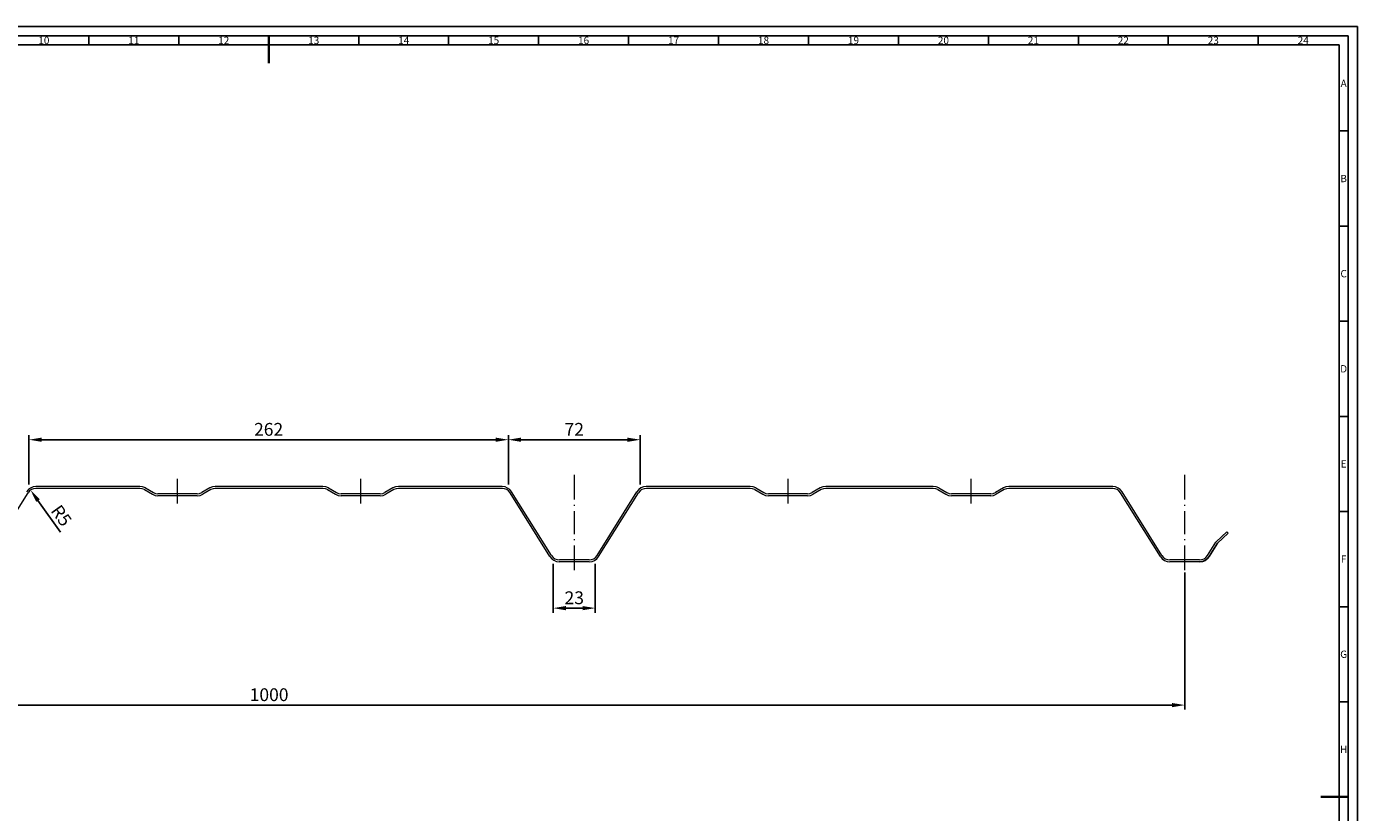
# Model space of a CAD drawing. Units: millimetres. Extents: x -664 to 598, y -426 to 518.
# Drawn here: x -129 to 598, y -13 to 415 of the extents above; entities that cross this region are included whole.
import ezdxf
from ezdxf.enums import TextEntityAlignment as Align

# ---------------------------------------------------------------- set-up
doc = ezdxf.new("R2010")
doc.units = ezdxf.units.MM
doc.layers.add('AM_5', color=3, linetype='Continuous', lineweight=25)
doc.layers.add('AM_BOR', color=7, linetype='Continuous', lineweight=50)
doc.layers.add('LC-001-100-D00-0', color=44, linetype='ByBlock')
doc.styles.add('ACDINTS', font='isocp.shx', dxfattribs={"height": 1})
doc.dimstyles.new('ISO-25$0', dxfattribs={"dimtxt": 2.5, "dimasz": 2.5, "dimexe": 1.25, "dimexo": 0.625, "dimtad": 1, "dimtxsty": 'Standard', "dimcen": 2.5, "dimadec": 0, "dimazin": 0, "dimtfac": 1, "dimtmove": 0, "dimatfit": 3, "dimfxl": 0, "dimarcsym": 0})
doc.dimstyles.new('ISO-25$4', dxfattribs={"dimtxt": 2.5, "dimasz": 2.5, "dimexe": 1.25, "dimexo": 0.625, "dimtad": 1, "dimtxsty": 'Standard', "dimcen": 2.5, "dimadec": 0, "dimazin": 0, "dimtfac": 1, "dimtmove": 0, "dimatfit": 3, "dimfxl": 0, "dimarcsym": 0})

# ---------------------------------------------------------------- blocks, each defined once
blk = doc.blocks.new('KLON561')
at = {"layer": 'LC-001-100-D00-0', "color": 7, "lineweight": 13}
for p, q in [((-59.6, 161.1), (-58.45, 160.6)), ((-58.45, 160.6), (-58.45, 160.6)), ((-58.45, 160.6), (-57.13, 160.44))]:
    blk.add_line(p, q, dxfattribs=at)
blk = doc.blocks.new('KLON562')
at = {"layer": 'LC-001-100-D00-0', "color": 7, "lineweight": 13}
for p, q in [((-60.1, 160.19), (-58.7, 159.61)), ((-58.7, 159.61), (-58.7, 159.61)), ((-58.7, 159.61), (-57.13, 159.45))]:
    blk.add_line(p, q, dxfattribs=at)
blk = doc.blocks.new('KLON563')
at = {"layer": 'LC-001-100-D00-0', "color": 7, "lineweight": 13}
for p, q in [((-65.46, 164.23), (-67.03, 164.39)), ((-63.98, 163.65), (-65.46, 164.23)), ((-65.46, 164.23), (-65.46, 164.23))]:
    blk.add_line(p, q, dxfattribs=at)
blk = doc.blocks.new('KLON564')
at = {"layer": 'LC-001-100-D00-0', "color": 7, "lineweight": 13}
for p, q in [((-65.71, 163.24), (-67.03, 163.4)), ((-64.47, 162.74), (-65.71, 163.24)), ((-65.71, 163.24), (-65.71, 163.24))]:
    blk.add_line(p, q, dxfattribs=at)
blk = doc.blocks.new('KLON565')
at = {"layer": 'LC-001-100-D00-0', "color": 7, "lineweight": 13}
for p, q in [((-34.12, 159.61), (-32.64, 160.19)), ((-35.69, 159.45), (-34.12, 159.61)), ((-34.12, 159.61), (-34.12, 159.61))]:
    blk.add_line(p, q, dxfattribs=at)
blk = doc.blocks.new('KLON566')
at = {"layer": 'LC-001-100-D00-0', "color": 7, "lineweight": 13}
for p, q in [((-35.69, 160.44), (-34.37, 160.6)), ((-34.37, 160.6), (-33.13, 161.1)), ((-34.37, 160.6), (-34.37, 160.6))]:
    blk.add_line(p, q, dxfattribs=at)
blk = doc.blocks.new('KLON567')
at = {"layer": 'LC-001-100-D00-0', "color": 7, "lineweight": 13}
for p, q in [((-27.03, 163.24), (-28.27, 162.75)), ((-25.8, 163.41), (-27.03, 163.24)), ((-27.03, 163.24), (-27.03, 163.24))]:
    blk.add_line(p, q, dxfattribs=at)
blk = doc.blocks.new('KLON568')
at = {"layer": 'LC-001-100-D00-0', "color": 7, "lineweight": 13}
for p, q in [((-27.36, 164.23), (-28.76, 163.65)), ((-25.8, 164.4), (-27.36, 164.23)), ((-27.36, 164.23), (-27.36, 164.23))]:
    blk.add_line(p, q, dxfattribs=at)
blk = doc.blocks.new('KLON886')
at = {"layer": 'LC-001-100-D00-0', "color": 7, "lineweight": 13}
for p, q in [((34.32, 163.24), (33, 163.41)), ((35.47, 162.75), (34.32, 163.24)), ((34.32, 163.24), (34.32, 163.24))]:
    blk.add_line(p, q, dxfattribs=at)
blk = doc.blocks.new('KLON887')
at = {"layer": 'LC-001-100-D00-0', "color": 7, "lineweight": 13}
for p, q in [((34.56, 164.23), (33, 164.4)), ((35.97, 163.65), (34.56, 164.23)), ((34.56, 164.23), (34.56, 164.23))]:
    blk.add_line(p, q, dxfattribs=at)
blk = doc.blocks.new('KLON888')
at = {"layer": 'LC-001-100-D00-0', "color": 7, "lineweight": 13}
for p, q in [((39.84, 160.19), (41.33, 159.61)), ((41.33, 159.61), (41.33, 159.61)), ((41.33, 159.61), (42.89, 159.45))]:
    blk.add_line(p, q, dxfattribs=at)
blk = doc.blocks.new('KLON889')
at = {"layer": 'LC-001-100-D00-0', "color": 7, "lineweight": 13}
for p, q in [((40.42, 161.1), (41.57, 160.6)), ((41.57, 160.6), (41.57, 160.6)), ((41.57, 160.6), (42.89, 160.44))]:
    blk.add_line(p, q, dxfattribs=at)
blk = doc.blocks.new('KLON890')
at = {"layer": 'LC-001-100-D00-0', "color": 7, "lineweight": 13}
for p, q in [((65.9, 159.61), (67.38, 160.19)), ((64.33, 159.45), (65.9, 159.61)), ((65.9, 159.61), (65.9, 159.61))]:
    blk.add_line(p, q, dxfattribs=at)
blk = doc.blocks.new('KLON891')
at = {"layer": 'LC-001-100-D00-0', "color": 7, "lineweight": 13}
for p, q in [((64.33, 160.44), (65.65, 160.6)), ((65.65, 160.6), (66.81, 161.1)), ((65.65, 160.6), (65.65, 160.6))]:
    blk.add_line(p, q, dxfattribs=at)
blk = doc.blocks.new('KLON892')
at = {"layer": 'LC-001-100-D00-0', "color": 7, "lineweight": 13}
for p, q in [((72.66, 164.23), (71.26, 163.65)), ((74.23, 164.39), (72.66, 164.23)), ((72.66, 164.23), (72.66, 164.23))]:
    blk.add_line(p, q, dxfattribs=at)
blk = doc.blocks.new('KLON893')
at = {"layer": 'LC-001-100-D00-0', "color": 7, "lineweight": 13}
for p, q in [((72.91, 163.24), (71.75, 162.74)), ((74.23, 163.4), (72.91, 163.24)), ((72.91, 163.24), (72.91, 163.24))]:
    blk.add_line(p, q, dxfattribs=at)
blk = doc.blocks.new('KLON920')
at = {"layer": 'LC-001-100-D00-0', "color": 7, "lineweight": 13}
for p, q in [((273.21, 160.19), (274.69, 159.61)), ((274.69, 159.61), (274.69, 159.61)), ((274.69, 159.61), (276.26, 159.45))]:
    blk.add_line(p, q, dxfattribs=at)
blk = doc.blocks.new('KLON921')
at = {"layer": 'LC-001-100-D00-0', "color": 7, "lineweight": 13}
for p, q in [((273.7, 161.1), (274.94, 160.6)), ((274.94, 160.6), (274.94, 160.6)), ((274.94, 160.6), (276.26, 160.44))]:
    blk.add_line(p, q, dxfattribs=at)
blk = doc.blocks.new('KLON922')
at = {"layer": 'LC-001-100-D00-0', "color": 7, "lineweight": 13}
for p, q in [((267.6, 163.24), (266.36, 163.4)), ((268.84, 162.74), (267.6, 163.24)), ((267.6, 163.24), (267.6, 163.24))]:
    blk.add_line(p, q, dxfattribs=at)
blk = doc.blocks.new('KLON923')
at = {"layer": 'LC-001-100-D00-0', "color": 7, "lineweight": 13}
for p, q in [((267.93, 164.23), (266.36, 164.39)), ((269.33, 163.65), (267.93, 164.23)), ((267.93, 164.23), (267.93, 164.23))]:
    blk.add_line(p, q, dxfattribs=at)
blk = doc.blocks.new('KLON962')
at = {"layer": 'LC-001-100-D00-0', "color": 7, "lineweight": 13}
for p, q in [((299.26, 159.61), (300.67, 160.19)), ((297.7, 159.45), (299.26, 159.61)), ((299.26, 159.61), (299.26, 159.61))]:
    blk.add_line(p, q, dxfattribs=at)
blk = doc.blocks.new('KLON963')
at = {"layer": 'LC-001-100-D00-0', "color": 7, "lineweight": 13}
for p, q in [((297.7, 160.44), (298.93, 160.6)), ((298.93, 160.6), (300.17, 161.1)), ((298.93, 160.6), (298.93, 160.6))]:
    blk.add_line(p, q, dxfattribs=at)
blk = doc.blocks.new('KLON964')
at = {"layer": 'LC-001-100-D00-0', "color": 7, "lineweight": 13}
for p, q in [((306.03, 164.23), (304.54, 163.65)), ((307.59, 164.39), (306.03, 164.23)), ((306.03, 164.23), (306.03, 164.23))]:
    blk.add_line(p, q, dxfattribs=at)
blk = doc.blocks.new('KLON965')
at = {"layer": 'LC-001-100-D00-0', "color": 7, "lineweight": 13}
for p, q in [((306.27, 163.24), (305.04, 162.74)), ((307.59, 163.4), (306.27, 163.24)), ((306.27, 163.24), (306.27, 163.24))]:
    blk.add_line(p, q, dxfattribs=at)
blk = doc.blocks.new('KLON977')
at = {"layer": 'LC-001-100-D00-0', "color": 7, "lineweight": 13}
for p, q in [((367.87, 164.23), (366.3, 164.39)), ((369.36, 163.65), (367.87, 164.23)), ((367.87, 164.23), (367.87, 164.23))]:
    blk.add_line(p, q, dxfattribs=at)
blk = doc.blocks.new('KLON978')
at = {"layer": 'LC-001-100-D00-0', "color": 7, "lineweight": 13}
for p, q in [((367.62, 163.24), (366.3, 163.4)), ((368.86, 162.74), (367.62, 163.24)), ((367.62, 163.24), (367.62, 163.24))]:
    blk.add_line(p, q, dxfattribs=at)
blk = doc.blocks.new('KLON1000')
at = {"layer": 'LC-001-100-D00-0', "color": 7, "lineweight": 13}
for p, q in [((373.23, 160.19), (374.63, 159.61)), ((374.63, 159.61), (374.63, 159.61)), ((374.63, 159.61), (376.2, 159.45))]:
    blk.add_line(p, q, dxfattribs=at)
blk = doc.blocks.new('KLON1001')
at = {"layer": 'LC-001-100-D00-0', "color": 7, "lineweight": 13}
for p, q in [((373.73, 161.1), (374.96, 160.6)), ((374.96, 160.6), (374.96, 160.6)), ((374.96, 160.6), (376.2, 160.44))]:
    blk.add_line(p, q, dxfattribs=at)
blk = doc.blocks.new('KLON1002')
at = {"layer": 'LC-001-100-D00-0', "color": 7, "lineweight": 13}
for p, q in [((406.3, 163.24), (405.06, 162.75)), ((407.53, 163.41), (406.3, 163.24)), ((406.3, 163.24), (406.3, 163.24))]:
    blk.add_line(p, q, dxfattribs=at)
blk = doc.blocks.new('KLON1003')
at = {"layer": 'LC-001-100-D00-0', "color": 7, "lineweight": 13}
for p, q in [((404.57, 163.65), (400.2, 161.1)), ((405.97, 164.23), (404.57, 163.65)), ((404.57, 163.65), (404.57, 163.65)), ((407.53, 164.4), (405.97, 164.23)), ((405.97, 164.23), (405.97, 164.23))]:
    blk.add_line(p, q, dxfattribs=at)
blk = doc.blocks.new('KLON1004')
at = {"layer": 'LC-001-100-D00-0', "color": 7, "lineweight": 13}
for p, q in [((399.21, 159.61), (400.69, 160.19)), ((397.72, 159.45), (399.21, 159.61)), ((399.21, 159.61), (399.21, 159.61))]:
    blk.add_line(p, q, dxfattribs=at)
blk = doc.blocks.new('KLON1005')
at = {"layer": 'LC-001-100-D00-0', "color": 7, "lineweight": 13}
for p, q in [((397.72, 160.44), (398.96, 160.6)), ((398.96, 160.6), (400.2, 161.1)), ((398.96, 160.6), (398.96, 160.6))]:
    blk.add_line(p, q, dxfattribs=at)
blk = doc.blocks.new('KLON1033')
at = {"layer": 'LC-001-100-D00-0', "color": 7, "lineweight": 13}
for p, q in [((527.35, 139), (521.5, 133.55)), ((521.5, 133.55), (517.21, 126.71)), ((521.5, 133.55), (521.5, 133.55))]:
    blk.add_line(p, q, dxfattribs=at)
blk = doc.blocks.new('DIN_A0')
for q in [(5, 836), (1184, 5)]:
    blk.add_line((1184, 836), q)
at = {"layer": 'AM_BOR', "color": 1, "lineweight": 25}
for p, q in [((1189, 841), (0, 841)), ((496.25, 836), (496.25, 831)), ((545.375, 836), (545.375, 831)), ((643.625, 836), (643.625, 831)), ((692.75, 836), (692.75, 831)), ((741.875, 836), (741.875, 831)), ((791, 836), (791, 831)), ((840.125, 836), (840.125, 831)), ((889.25, 836), (889.25, 831)), ((938.375, 836), (938.375, 831)), ((987.5, 836), (987.5, 831)), ((1036.625, 836), (1036.625, 831)), ((1085.75, 836), (1085.75, 831)), ((1134.875, 836), (1134.875, 831)), ((1189, 841), (1189, 0)), ((10, 831), (1179, 831)), ((1179, 10), (1179, 831)), ((1179, 784.0625), (1184, 784.0625)), ((1179, 732.125), (1184, 732.125)), ((1179, 680.1875), (1184, 680.1875)), ((1179, 628.25), (1184, 628.25)), ((1179, 576.3125), (1184, 576.3125)), ((1179, 524.375), (1184, 524.375)), ((1179, 472.4375), (1184, 472.4375))]:
    blk.add_line(p, q, dxfattribs=at)
at = {"layer": 'AM_BOR', "color": 2, "lineweight": 35}
for p, q in [((594.5, 836), (594.5, 821)), ((1184, 420.5), (1169, 420.5))]:
    blk.add_line(p, q, dxfattribs=at)
at = {"layer": 'AM_BOR', "color": 1, "lineweight": 25, "style": 'ACDINTS'}
for s, p in [('10', (471.6875, 833.5)), ('11', (520.8125, 833.5)), ('12', (569.9375, 833.5)), ('13', (619.0625, 833.5)), ('14', (668.1875, 833.5)), ('15', (717.3125, 833.5)), ('16', (766.4375, 833.5)), ('17', (815.5625, 833.5)), ('18', (864.6875, 833.5)), ('19', (913.8125, 833.5)), ('20', (962.9375, 833.5)), ('21', (1012.0625, 833.5)), ('22', (1061.1875, 833.5)), ('23', (1110.3125, 833.5)), ('24', (1159.4375, 833.5)), ('A', (1181.5, 810.03125)), ('B', (1181.5, 758.09375)), ('C', (1181.5, 706.15625)), ('D', (1181.5, 654.21875)), ('E', (1181.5, 602.28125)), ('F', (1181.5, 550.34375)), ('G', (1181.5, 498.40625)), ('H', (1181.5, 446.46875))]:
    blk.add_text(s, height=4, dxfattribs=at).set_placement(p, align=Align.MIDDLE_CENTER)
blk = doc.blocks.new('*D1095')
at = {"layer": 'AM_5', "color": 0, "lineweight": -2}
for p, q in [((-496.4, 117.46), (-496.4, 42.65)), ((503.6, 117.46), (503.6, 42.65)), ((-489.4, 45.15), (496.6, 45.15))]:
    blk.add_line(p, q, dxfattribs=at)
at = {"layer": 'AM_5', "color": 0}
for points in [[(-489.4, 46.31), (-489.4, 43.98), (-496.4, 45.15)], [(496.6, 46.31), (496.6, 43.98), (503.6, 45.15)]]:
    blk.add_solid(points, dxfattribs=at)
at = {"layer": 'Defpoints', "color": 0}
for p in [(-496.4, 118.71), (503.6, 118.71), (503.6, 45.15)]:
    blk.add_point(p, dxfattribs=at)
at = {"layer": 'AM_5', "color": 0, "insert": (3.6, 49.9), "char_height": 7, "attachment_point": 5}
blk.add_mtext('1000', dxfattribs=at)
blk = doc.blocks.new('*D1096')
at = {"layer": 'AM_5', "color": 0, "lineweight": -2}
for p, q in [((158.75, 122.16), (158.75, 95.57)), ((181.75, 122.16), (181.75, 95.57)), ((165.75, 98.07), (174.75, 98.07))]:
    blk.add_line(p, q, dxfattribs=at)
at = {"layer": 'AM_5', "color": 0}
for points in [[(165.75, 99.23), (165.75, 96.9), (158.75, 98.07)], [(174.75, 99.23), (174.75, 96.9), (181.75, 98.07)]]:
    blk.add_solid(points, dxfattribs=at)
at = {"layer": 'Defpoints', "color": 0}
for p in [(158.75, 123.41), (181.75, 123.41), (181.75, 98.07)]:
    blk.add_point(p, dxfattribs=at)
at = {"layer": 'AM_5', "color": 0, "insert": (170.25, 102.82), "char_height": 7, "attachment_point": 5}
blk.add_mtext('23', dxfattribs=at)
blk = doc.blocks.new('*D1097')
at = {"layer": 'AM_5', "color": 0, "lineweight": -2}
for p, q in [((-127.57, 165.64), (-127.57, 192.5)), ((-120.57, 190), (127.25, 190)), ((134.25, 165.64), (134.25, 192.5))]:
    blk.add_line(p, q, dxfattribs=at)
at = {"layer": 'AM_5', "color": 0}
for points in [[(-120.57, 191.16), (-120.57, 188.83), (-127.57, 190)], [(127.25, 191.16), (127.25, 188.83), (134.25, 190)]]:
    blk.add_solid(points, dxfattribs=at)
at = {"layer": 'Defpoints', "color": 0}
for p in [(134.25, 190), (-127.57, 164.39), (134.25, 164.39)]:
    blk.add_point(p, dxfattribs=at)
at = {"layer": 'AM_5', "color": 0, "insert": (3.34, 194.75), "char_height": 7, "attachment_point": 5}
blk.add_mtext('262', dxfattribs=at)
blk = doc.blocks.new('*D1098')
at = {"layer": 'AM_5', "color": 0, "lineweight": -2}
for p, q in [((134.25, 165.64), (134.25, 192.5)), ((141.25, 190), (199.25, 190)), ((206.25, 165.64), (206.25, 192.5))]:
    blk.add_line(p, q, dxfattribs=at)
at = {"layer": 'AM_5', "color": 0}
for points in [[(141.25, 191.16), (141.25, 188.83), (134.25, 190)], [(199.25, 191.16), (199.25, 188.83), (206.25, 190)]]:
    blk.add_solid(points, dxfattribs=at)
at = {"layer": 'Defpoints', "color": 0}
for p in [(206.25, 190), (134.25, 164.39), (206.25, 164.39)]:
    blk.add_point(p, dxfattribs=at)
at = {"layer": 'AM_5', "color": 0, "insert": (170.25, 194.75), "char_height": 7, "attachment_point": 5}
blk.add_mtext('72', dxfattribs=at)
blk = doc.blocks.new('*D1100')
at = {"layer": 'AM_5', "color": 0, "lineweight": -2}
blk.add_line((-110.31, 139.55), (-122.61, 156.78), dxfattribs=at)
at = {"layer": 'AM_5', "color": 0}
blk.add_solid([(-121.66, 157.45), (-123.56, 156.1), (-126.68, 162.47)], dxfattribs=at)
at = {"layer": 'Defpoints', "color": 0}
for p in [(-126.68, 162.47), (-123.77, 158.4)]:
    blk.add_point(p, dxfattribs=at)
at = {"layer": 'AM_5', "color": 0, "insert": (-110.56, 148.07), "char_height": 7, "attachment_point": 5, "rotation": 305.52178}
blk.add_mtext('R5', dxfattribs=at)

msp = doc.modelspace()

# ---------------------------------------------------------------- linework, layer by layer
at = {"color": 7}
msp.add_line((516.9, 126.23), (521.5, 133.55), dxfattribs=at)
msp.add_arc((511.82, 129.41), 6, 270, 327.93261, dxfattribs=at)
at = {"layer": 'LC-001-100-D00-0', "color": 7, "lineweight": 13}
for p, q in [((-46.41, 155.24), (-46.41, 168.68)), ((53.61, 155.24), (53.61, 168.68)), ((170.3, 157.3), (170.3, 170.83)), ((286.98, 155.24), (286.98, 168.68)), ((386.92, 155.24), (386.92, 168.68)), ((503.6, 157.3), (503.6, 170.83)), ((-149.79, 126.23), (-128.01, 161.06)), ((-67.03, 163.4), (-123.77, 163.4)), ((-67.03, 164.39), (-123.73, 164.39)), ((-100.5, 163.4), (-102.98, 163.4)), ((-64.47, 162.75), (-60.1, 160.19)), ((-63.97, 163.65), (-59.6, 161.1)), ((-35.69, 160.44), (-57.13, 160.44)), ((-28.76, 163.65), (-33.13, 161.1)), ((-28.27, 162.75), (-32.64, 160.19)), ((33, 164.4), (-25.8, 164.4)), ((33, 163.41), (-25.8, 163.41)), ((1, 164.4), (-10.46, 164.4)), ((35.47, 162.74), (39.84, 160.19)), ((35.97, 163.65), (40.42, 161.1)), ((64.33, 160.44), (42.89, 160.44)), ((71.26, 163.65), (66.81, 161.1)), ((71.75, 162.74), (67.38, 160.19)), ((130.93, 164.39), (74.23, 164.39)), ((130.97, 163.4), (74.23, 163.4)), ((156.99, 126.23), (135.21, 161.06)), ((157.89, 126.74), (136.02, 161.58)), ((182.71, 126.75), (204.49, 161.58)), ((183.51, 126.22), (205.38, 161.06)), ((266.36, 164.4), (209.57, 164.4)), ((266.36, 163.41), (209.62, 163.41)), ((235.77, 163.4), (230.66, 163.4)), ((268.84, 162.75), (273.21, 160.19)), ((269.33, 163.65), (273.7, 161.1)), ((297.7, 160.44), (276.26, 160.44)), ((304.54, 163.65), (300.17, 161.1)), ((305.04, 162.75), (300.67, 160.19)), ((366.3, 164.4), (307.59, 164.4)), ((366.3, 163.41), (307.59, 163.41)), ((368.86, 162.74), (373.23, 160.19)), ((369.36, 163.65), (373.73, 161.1)), ((397.72, 160.44), (376.2, 160.44)), ((405.06, 162.75), (400.69, 160.19)), ((464.32, 164.39), (407.53, 164.39)), ((464.28, 163.4), (407.53, 163.4)), ((433.18, 163.4), (428.65, 163.4)), ((490.38, 126.22), (468.51, 161.06)), ((491.19, 126.75), (469.41, 161.58)), ((-35.69, 159.45), (-57.13, 159.45)), ((64.33, 159.45), (42.89, 159.45)), ((170.3, 153.92), (170.3, 154.42)), ((297.7, 159.45), (276.26, 159.45)), ((397.72, 159.45), (376.2, 159.45)), ((503.6, 153.92), (503.6, 154.42)), ((170.3, 138.5), (170.3, 151.03)), ((503.6, 138.5), (503.6, 151.03)), ((520.84, 134.3), (526.69, 139.74)), ((527.35, 139), (526.69, 139.74)), ((170.3, 135.2), (170.3, 135.7)), ((170.3, 118.71), (170.3, 132.32)), ((503.6, 135.2), (503.6, 135.7)), ((503.6, 118.71), (503.6, 132.32)), ((516, 126.73), (520.67, 134.13)), ((520.84, 134.3), (520.67, 134.13)), ((178.47, 124.4), (162.12, 124.4)), ((511.77, 124.4), (495.43, 124.4)), ((178.43, 123.41), (162.08, 123.41)), ((511.82, 123.41), (495.47, 123.41))]:
    msp.add_line(p, q, dxfattribs=at)
for centre, radius, start, end in [((-123.73, 158.39), 6, 90, 147.98292), ((-123.77, 158.4), 5, 90, 147.98292), ((130.93, 158.39), 6, 32.11721, 90), ((130.97, 158.4), 5, 32.01708, 90), ((209.57, 158.4), 6, 90, 147.98292), ((209.62, 158.41), 5, 90, 147.88279), ((464.28, 158.4), 5, 32.11721, 90), ((464.32, 158.39), 6, 32.01708, 90), ((162.08, 129.41), 6, 212.01708, 270), ((162.12, 129.4), 5, 212.11721, 270), ((178.43, 129.41), 6, 270, 327.88279), ((178.47, 129.4), 5, 270, 327.98292), ((495.47, 129.41), 6, 212.11721, 270), ((495.43, 129.4), 5, 212.01708, 270), ((511.77, 129.4), 5, 270, 327.75303)]:
    msp.add_arc(centre, radius, start, end, dxfattribs=at)

# ---------------------------------------------------------------- block references
at = {"lineweight": 0}
msp.add_blockref('DIN_A0', (-591.09, -425.51), dxfattribs=at)
at = {"layer": 'LC-001-100-D00-0', "color": 7, "lineweight": 13}
for name in ['KLON563', 'KLON564', 'KLON562', 'KLON561', 'KLON566', 'KLON565', 'KLON568', 'KLON567', 'KLON887', 'KLON886', 'KLON888', 'KLON889', 'KLON891', 'KLON890', 'KLON892', 'KLON893', 'KLON923', 'KLON922', 'KLON920', 'KLON921', 'KLON963', 'KLON962', 'KLON964', 'KLON965', 'KLON977', 'KLON978', 'KLON1000', 'KLON1001', 'KLON1005', 'KLON1004', 'KLON1003', 'KLON1002', 'KLON1033']:
    msp.add_blockref(name, (0, 0), dxfattribs=at)

# ---------------------------------------------------------------- dimensions: what is measured, and where the dimension line sits
at = {"layer": 'AM_5'}
for base, p1, p2, picture, middle in [((134.25, 190), (-127.57, 164.39), (134.25, 164.39), '*D1097', (3.34, 194.75)), ((206.25, 190), (134.25, 164.39), (206.25, 164.39), '*D1098', (170.25, 194.75)), ((503.6, 45.15), (-496.4, 118.71), (503.6, 118.71), '*D1095', (3.6, 49.9)), ((181.75, 98.07), (158.75, 123.41), (181.75, 123.41), '*D1096', (170.25, 102.82))]:
    dim = msp.add_linear_dim(base=base, p1=p1, p2=p2, angle=0, dimstyle='ISO-25$0', override={"dimscale": 2, "dimtxt": 3.5, "dimasz": 3.5, "dimdec": 0}, dxfattribs=at)
    dim.commit()
    dim.dimension.update_dxf_attribs({"geometry": picture, "text_midpoint": middle})
dim = msp.add_radius_dim(center=(-123.77, 158.4), mpoint=(-126.68, 162.47), dimstyle='ISO-25$4', override={"dimscale": 2, "dimtxt": 3.5, "dimasz": 3.5, "dimdec": 0}, dxfattribs=at)
dim.commit()
dim.dimension.update_dxf_attribs({"geometry": '*D1100', "text_midpoint": (-114.43, 145.31), "dimtype": 164})

doc.saveas('drawing.dxf')
